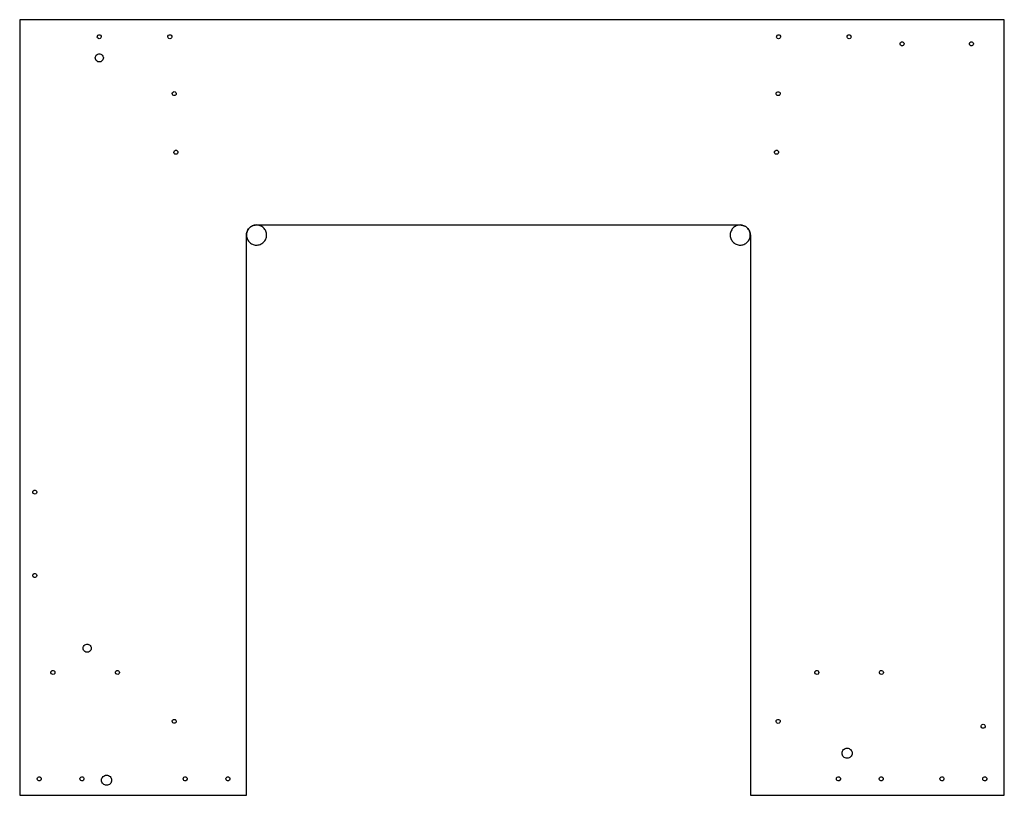
# Model space of a CAD drawing. Units: metres. Extents: x -244 to 244, y 0 to 385.
import ezdxf

# ---------------------------------------------------------------- set-up
doc = ezdxf.new("R2010")
doc.units = ezdxf.units.M

msp = doc.modelspace()

# ---------------------------------------------------------------- linework, layer by layer
for p, q in [((244.25, 385), (-244.25, 385)), ((-244.25, 385), (-244.25, 0)), ((244.25, 0), (244.25, 385)), ((-205.743, 376.379), (-205.685, 376.855)), ((-205.573, 375.932), (-205.743, 376.379)), ((-205.685, 376.855), (-205.413, 377.249)), ((-205.413, 377.249), (-204.989, 377.471)), ((-204.989, 377.471), (-204.511, 377.471)), ((-204.511, 377.471), (-204.087, 377.249)), ((-204.087, 377.249), (-203.815, 376.855)), ((-203.757, 376.379), (-203.927, 375.932)), ((-203.815, 376.855), (-203.757, 376.379)), ((-170.743, 376.379), (-170.685, 376.855)), ((-170.573, 375.932), (-170.743, 376.379)), ((-170.685, 376.855), (-170.413, 377.249)), ((-170.413, 377.249), (-169.989, 377.471)), ((-169.989, 377.471), (-169.511, 377.471)), ((-169.511, 377.471), (-169.087, 377.249)), ((-169.087, 377.249), (-168.815, 376.855)), ((-168.757, 376.379), (-168.927, 375.932)), ((-168.815, 376.855), (-168.757, 376.379)), ((131.257, 376.379), (131.315, 376.855)), ((131.427, 375.932), (131.257, 376.379)), ((131.315, 376.855), (131.587, 377.249)), ((131.587, 377.249), (132.011, 377.471)), ((132.011, 377.471), (132.489, 377.471)), ((132.489, 377.471), (132.913, 377.249)), ((132.913, 377.249), (133.185, 376.855)), ((133.243, 376.379), (133.073, 375.932)), ((133.185, 376.855), (133.243, 376.379)), ((166.257, 376.379), (166.315, 376.855)), ((166.427, 375.932), (166.257, 376.379)), ((166.315, 376.855), (166.587, 377.249)), ((166.587, 377.249), (167.011, 377.471)), ((167.011, 377.471), (167.489, 377.471)), ((167.489, 377.471), (167.913, 377.249)), ((167.913, 377.249), (168.185, 376.855)), ((168.243, 376.379), (168.073, 375.932)), ((168.185, 376.855), (168.243, 376.379)), ((-205.215, 375.615), (-205.573, 375.932)), ((-204.75, 375.5), (-205.215, 375.615)), ((-204.285, 375.615), (-204.75, 375.5)), ((-203.927, 375.932), (-204.285, 375.615)), ((-170.215, 375.615), (-170.573, 375.932)), ((-169.75, 375.5), (-170.215, 375.615)), ((-169.285, 375.615), (-169.75, 375.5)), ((-168.927, 375.932), (-169.285, 375.615)), ((131.785, 375.615), (131.427, 375.932)), ((132.25, 375.5), (131.785, 375.615)), ((132.715, 375.615), (132.25, 375.5)), ((133.073, 375.932), (132.715, 375.615)), ((166.785, 375.615), (166.427, 375.932)), ((167.25, 375.5), (166.785, 375.615)), ((167.715, 375.615), (167.25, 375.5)), ((168.073, 375.932), (167.715, 375.615)), ((192.579, 373.239), (192.801, 373.663)), ((192.579, 372.761), (192.579, 373.239)), ((192.801, 372.337), (192.579, 372.761)), ((192.801, 373.663), (193.195, 373.935)), ((193.195, 372.065), (192.801, 372.337)), ((193.195, 373.935), (193.671, 373.993)), ((193.671, 372.007), (193.195, 372.065)), ((193.671, 373.993), (194.118, 373.823)), ((194.118, 372.177), (193.671, 372.007)), ((194.118, 373.823), (194.435, 373.465)), ((194.435, 372.535), (194.118, 372.177)), ((194.435, 373.465), (194.55, 373)), ((194.55, 373), (194.435, 372.535)), ((226.979, 373.239), (227.201, 373.663)), ((226.979, 372.761), (226.979, 373.239)), ((227.201, 372.337), (226.979, 372.761)), ((227.201, 373.663), (227.595, 373.935)), ((227.595, 372.065), (227.201, 372.337)), ((227.595, 373.935), (228.071, 373.993)), ((228.071, 372.007), (227.595, 372.065)), ((228.071, 373.993), (228.518, 373.823)), ((228.518, 372.177), (228.071, 372.007)), ((228.518, 373.823), (228.835, 373.465)), ((228.835, 372.535), (228.518, 372.177)), ((228.835, 373.465), (228.95, 373)), ((228.95, 373), (228.835, 372.535)), ((-206.75, 366), (-206.692, 366.479)), ((-206.692, 366.479), (-206.521, 366.929)), ((-206.521, 366.929), (-206.247, 367.326)), ((-206.247, 367.326), (-205.886, 367.646)), ((-205.886, 367.646), (-205.459, 367.87)), ((-205.459, 367.87), (-204.991, 367.985)), ((-204.991, 367.985), (-204.509, 367.985)), ((-204.509, 367.985), (-204.041, 367.87)), ((-204.041, 367.87), (-203.614, 367.646)), ((-203.614, 367.646), (-203.253, 367.326)), ((-203.253, 367.326), (-202.979, 366.929)), ((-202.979, 366.929), (-202.808, 366.479)), ((-202.808, 366.479), (-202.75, 366)), ((-206.692, 365.521), (-206.75, 366)), ((-206.521, 365.071), (-206.692, 365.521)), ((-206.247, 364.674), (-206.521, 365.071)), ((-205.886, 364.354), (-206.247, 364.674)), ((-205.459, 364.13), (-205.886, 364.354)), ((-204.991, 364.015), (-205.459, 364.13)), ((-204.509, 364.015), (-204.991, 364.015)), ((-204.041, 364.13), (-204.509, 364.015)), ((-203.614, 364.354), (-204.041, 364.13)), ((-203.253, 364.674), (-203.614, 364.354)), ((-202.979, 365.071), (-203.253, 364.674)), ((-202.808, 365.521), (-202.979, 365.071)), ((-202.75, 366), (-202.808, 365.521)), ((-168.543, 348.411), (-168.373, 348.858)), ((-168.485, 347.935), (-168.543, 348.411)), ((-168.213, 347.541), (-168.485, 347.935)), ((-168.373, 348.858), (-168.015, 349.175)), ((-167.789, 347.319), (-168.213, 347.541)), ((-168.015, 349.175), (-167.55, 349.29)), ((-167.311, 347.319), (-167.789, 347.319)), ((-167.55, 349.29), (-167.085, 349.175)), ((-166.887, 347.541), (-167.311, 347.319)), ((-167.085, 349.175), (-166.727, 348.858)), ((-166.615, 347.935), (-166.887, 347.541)), ((-166.727, 348.858), (-166.557, 348.411)), ((-166.557, 348.411), (-166.615, 347.935)), ((131.057, 348.169), (131.115, 348.645)), ((131.227, 347.722), (131.057, 348.169)), ((131.115, 348.645), (131.387, 349.038)), ((131.585, 347.405), (131.227, 347.722)), ((131.387, 349.038), (131.811, 349.261)), ((132.05, 347.29), (131.585, 347.405)), ((131.811, 349.261), (132.289, 349.261)), ((132.515, 347.405), (132.05, 347.29)), ((132.289, 349.261), (132.713, 349.038)), ((132.873, 347.722), (132.515, 347.405)), ((132.713, 349.038), (132.985, 348.645)), ((133.043, 348.169), (132.873, 347.722)), ((132.985, 348.645), (133.043, 348.169)), ((-167.743, 319.059), (-167.685, 319.535)), ((-167.573, 318.612), (-167.743, 319.059)), ((-167.685, 319.535), (-167.413, 319.928)), ((-167.215, 318.295), (-167.573, 318.612)), ((-167.413, 319.928), (-166.989, 320.151)), ((-166.75, 318.18), (-167.215, 318.295)), ((-166.989, 320.151), (-166.511, 320.151)), ((-166.285, 318.295), (-166.75, 318.18)), ((-166.511, 320.151), (-166.087, 319.928)), ((-165.927, 318.612), (-166.285, 318.295)), ((-166.087, 319.928), (-165.815, 319.535)), ((-165.757, 319.059), (-165.927, 318.612)), ((-165.815, 319.535), (-165.757, 319.059)), ((130.257, 319.059), (130.315, 319.535)), ((130.427, 318.612), (130.257, 319.059)), ((130.315, 319.535), (130.587, 319.928)), ((130.785, 318.295), (130.427, 318.612)), ((130.587, 319.928), (131.011, 320.151)), ((131.25, 318.18), (130.785, 318.295)), ((131.011, 320.151), (131.489, 320.151)), ((131.715, 318.295), (131.25, 318.18)), ((131.489, 320.151), (131.913, 319.928)), ((132.073, 318.612), (131.715, 318.295)), ((131.913, 319.928), (132.185, 319.535)), ((132.243, 319.059), (132.073, 318.612)), ((132.185, 319.535), (132.243, 319.059)), ((-131.744, 278.349), (-131.694, 278.845)), ((-131.684, 278.844), (-131.734, 278.349)), ((-131.694, 278.845), (-131.595, 279.334)), ((-131.586, 279.331), (-131.684, 278.844)), ((-131.595, 279.334), (-131.448, 279.81)), ((-131.439, 279.807), (-131.586, 279.331)), ((-131.448, 279.81), (-131.255, 280.269)), ((-131.246, 280.265), (-131.439, 279.807)), ((-131.255, 280.269), (-131.016, 280.707)), ((-131.008, 280.702), (-131.246, 280.265)), ((-131.016, 280.707), (-130.736, 281.119)), ((-130.728, 281.113), (-131.008, 280.702)), ((-130.736, 281.119), (-130.415, 281.501)), ((-130.408, 281.494), (-130.728, 281.113)), ((-130.415, 281.501), (-130.058, 281.849)), ((-130.052, 281.841), (-130.408, 281.494)), ((-130.058, 281.849), (-129.669, 282.16)), ((-129.663, 282.152), (-130.052, 281.841)), ((-129.669, 282.16), (-129.25, 282.43)), ((-129.245, 282.421), (-129.663, 282.152)), ((-129.25, 282.43), (-128.806, 282.658)), ((-128.802, 282.648), (-129.245, 282.421)), ((-128.806, 282.658), (-128.342, 282.84)), ((-128.339, 282.83), (-128.802, 282.648)), ((-128.342, 282.84), (-127.863, 282.975)), ((-127.86, 282.965), (-128.339, 282.83)), ((-127.863, 282.975), (-127.372, 283.061)), ((-127.37, 283.051), (-127.86, 282.965)), ((-127.372, 283.061), (-126.875, 283.098)), ((-126.874, 283.088), (-127.37, 283.051)), ((-126.875, 283.098), (-126.75, 283.1)), ((-126.377, 283.076), (-126.874, 283.088)), ((-126.75, 283.1), (113.25, 283.1)), ((-125.883, 283.014), (-126.377, 283.076)), ((-125.398, 282.903), (-125.883, 283.014)), ((-124.927, 282.745), (-125.398, 282.903)), ((-124.473, 282.54), (-124.927, 282.745)), ((-124.043, 282.292), (-124.473, 282.54)), ((-123.639, 282.001), (-124.043, 282.292)), ((-123.266, 281.672), (-123.639, 282.001)), ((-122.927, 281.307), (-123.266, 281.672)), ((-122.627, 280.911), (-122.927, 281.307)), ((-122.368, 280.486), (-122.627, 280.911)), ((-122.152, 280.038), (-122.368, 280.486)), ((-121.982, 279.571), (-122.152, 280.038)), ((-121.859, 279.089), (-121.982, 279.571)), ((-121.785, 278.597), (-121.859, 279.089)), ((-121.76, 278.1), (-121.785, 278.597)), ((108.316, 278.844), (108.266, 278.349)), ((108.414, 279.331), (108.316, 278.844)), ((108.561, 279.807), (108.414, 279.331)), ((108.754, 280.265), (108.561, 279.807)), ((108.992, 280.702), (108.754, 280.265)), ((109.272, 281.113), (108.992, 280.702)), ((109.592, 281.494), (109.272, 281.113)), ((109.948, 281.841), (109.592, 281.494)), ((110.337, 282.152), (109.948, 281.841)), ((110.755, 282.421), (110.337, 282.152)), ((111.198, 282.648), (110.755, 282.421)), ((111.661, 282.83), (111.198, 282.648)), ((112.14, 282.965), (111.661, 282.83)), ((112.63, 283.051), (112.14, 282.965)), ((113.126, 283.088), (112.63, 283.051)), ((113.623, 283.076), (113.126, 283.088)), ((113.25, 283.1), (113.624, 283.086)), ((114.117, 283.014), (113.623, 283.076)), ((113.624, 283.086), (114.118, 283.024)), ((114.601, 282.903), (114.117, 283.014)), ((114.118, 283.024), (114.604, 282.913)), ((115.073, 282.745), (114.601, 282.903)), ((114.604, 282.913), (115.077, 282.754)), ((115.526, 282.54), (115.073, 282.745)), ((115.077, 282.754), (115.531, 282.549)), ((115.957, 282.292), (115.526, 282.54)), ((115.531, 282.549), (115.963, 282.3)), ((116.361, 282.001), (115.957, 282.292)), ((115.963, 282.3), (116.367, 282.009)), ((116.734, 281.672), (116.361, 282.001)), ((116.367, 282.009), (116.741, 281.679)), ((117.073, 281.307), (116.734, 281.672)), ((116.741, 281.679), (117.08, 281.314)), ((117.373, 280.911), (117.073, 281.307)), ((117.08, 281.314), (117.381, 280.917)), ((117.632, 280.486), (117.373, 280.911)), ((117.381, 280.917), (117.641, 280.491)), ((117.848, 280.038), (117.632, 280.486)), ((117.641, 280.491), (117.857, 280.042)), ((118.018, 279.571), (117.848, 280.038)), ((117.857, 280.042), (118.028, 279.574)), ((118.141, 279.089), (118.018, 279.571)), ((118.028, 279.574), (118.151, 279.091)), ((118.215, 278.597), (118.141, 279.089)), ((118.151, 279.091), (118.225, 278.598)), ((118.24, 278.1), (118.215, 278.597)), ((118.225, 278.598), (118.25, 278.1)), ((-131.75, 278.1), (-131.744, 278.349)), ((-131.75, 0), (-131.75, 278.1)), ((-131.734, 278.349), (-131.734, 277.851)), ((-131.734, 277.851), (-131.684, 277.356)), ((-131.684, 277.356), (-131.586, 276.869)), ((-131.586, 276.869), (-131.439, 276.393)), ((-131.439, 276.393), (-131.246, 275.935)), ((-131.246, 275.935), (-131.008, 275.498)), ((-131.008, 275.498), (-130.728, 275.087)), ((-130.728, 275.087), (-130.408, 274.706)), ((-130.408, 274.706), (-130.052, 274.359)), ((-130.052, 274.359), (-129.663, 274.048)), ((-129.663, 274.048), (-129.245, 273.779)), ((-129.245, 273.779), (-128.802, 273.552)), ((-124.927, 273.455), (-124.473, 273.66)), ((-124.473, 273.66), (-124.043, 273.908)), ((-124.043, 273.908), (-123.639, 274.199)), ((-123.639, 274.199), (-123.266, 274.528)), ((-123.266, 274.528), (-122.927, 274.892)), ((-122.927, 274.892), (-122.627, 275.289)), ((-122.627, 275.289), (-122.368, 275.714)), ((-122.368, 275.714), (-122.152, 276.162)), ((-122.152, 276.162), (-121.982, 276.629)), ((-121.982, 276.629), (-121.859, 277.111)), ((-121.859, 277.111), (-121.785, 277.603)), ((-121.785, 277.603), (-121.76, 278.1)), ((108.266, 278.349), (108.266, 277.851)), ((108.266, 277.851), (108.316, 277.356)), ((108.316, 277.356), (108.414, 276.869)), ((108.414, 276.869), (108.561, 276.393)), ((108.561, 276.393), (108.754, 275.935)), ((108.754, 275.935), (108.992, 275.498)), ((108.992, 275.498), (109.272, 275.087)), ((109.272, 275.087), (109.592, 274.706)), ((109.592, 274.706), (109.948, 274.359)), ((109.948, 274.359), (110.337, 274.048)), ((110.337, 274.048), (110.755, 273.779)), ((110.755, 273.779), (111.198, 273.552)), ((115.073, 273.455), (115.526, 273.66)), ((115.526, 273.66), (115.957, 273.908)), ((115.957, 273.908), (116.361, 274.199)), ((116.361, 274.199), (116.734, 274.528)), ((116.734, 274.528), (117.073, 274.892)), ((117.073, 274.892), (117.373, 275.289)), ((117.373, 275.289), (117.632, 275.714)), ((117.632, 275.714), (117.848, 276.162)), ((117.848, 276.162), (118.018, 276.629)), ((118.018, 276.629), (118.141, 277.111)), ((118.141, 277.111), (118.215, 277.603)), ((118.215, 277.603), (118.24, 278.1)), ((118.25, 278.1), (118.25, 0)), ((-128.802, 273.552), (-128.339, 273.37)), ((-128.339, 273.37), (-127.86, 273.235)), ((-127.86, 273.235), (-127.37, 273.149)), ((-127.37, 273.149), (-126.874, 273.112)), ((-126.874, 273.112), (-126.377, 273.124)), ((-126.377, 273.124), (-125.883, 273.186)), ((-125.883, 273.186), (-125.398, 273.296)), ((-125.398, 273.296), (-124.927, 273.455)), ((111.198, 273.552), (111.661, 273.37)), ((111.661, 273.37), (112.14, 273.235)), ((112.14, 273.235), (112.63, 273.149)), ((112.63, 273.149), (113.126, 273.112)), ((113.126, 273.112), (113.623, 273.124)), ((113.623, 273.124), (114.117, 273.186)), ((114.117, 273.186), (114.601, 273.296)), ((114.601, 273.296), (115.073, 273.455)), ((-237.499, 151.163), (-237.105, 151.435)), ((-237.105, 151.435), (-236.629, 151.493)), ((-236.629, 151.493), (-236.182, 151.323)), ((-237.721, 150.739), (-237.499, 151.163)), ((-237.721, 150.261), (-237.721, 150.739)), ((-237.499, 149.837), (-237.721, 150.261)), ((-237.105, 149.565), (-237.499, 149.837)), ((-236.629, 149.507), (-237.105, 149.565)), ((-236.182, 149.677), (-236.629, 149.507)), ((-236.182, 151.323), (-235.865, 150.965)), ((-235.865, 150.035), (-236.182, 149.677)), ((-235.865, 150.965), (-235.75, 150.5)), ((-235.75, 150.5), (-235.865, 150.035)), ((-237.721, 109.339), (-237.499, 109.763)), ((-237.721, 108.861), (-237.721, 109.339)), ((-237.499, 108.437), (-237.721, 108.861)), ((-237.499, 109.763), (-237.105, 110.035)), ((-237.105, 108.165), (-237.499, 108.437)), ((-237.105, 110.035), (-236.629, 110.093)), ((-236.629, 108.107), (-237.105, 108.165)), ((-236.629, 110.093), (-236.182, 109.923)), ((-236.182, 108.277), (-236.629, 108.107)), ((-236.182, 109.923), (-235.865, 109.565)), ((-235.865, 108.635), (-236.182, 108.277)), ((-235.865, 109.565), (-235.75, 109.1)), ((-235.75, 109.1), (-235.865, 108.635)), ((-212.75, 73), (-212.692, 73.4786)), ((-212.692, 73.4786), (-212.521, 73.9294)), ((-212.521, 73.9294), (-212.247, 74.3262)), ((-212.247, 74.3262), (-211.886, 74.646)), ((-211.886, 74.646), (-211.459, 74.87)), ((-211.459, 74.87), (-210.991, 74.9854)), ((-210.991, 74.9854), (-210.509, 74.9854)), ((-210.509, 74.9854), (-210.041, 74.87)), ((-210.041, 74.87), (-209.614, 74.646)), ((-209.614, 74.646), (-209.253, 74.3262)), ((-209.253, 74.3262), (-208.979, 73.9294)), ((-208.979, 73.9294), (-208.808, 73.4786)), ((-208.808, 73.4786), (-208.75, 73)), ((-212.692, 72.5214), (-212.75, 73)), ((-212.521, 72.0705), (-212.692, 72.5214)), ((-212.247, 71.6738), (-212.521, 72.0705)), ((-211.886, 71.354), (-212.247, 71.6738)), ((-211.459, 71.13), (-211.886, 71.354)), ((-210.991, 71.0146), (-211.459, 71.13)), ((-210.509, 71.0146), (-210.991, 71.0146)), ((-210.041, 71.13), (-210.509, 71.0146)), ((-209.614, 71.354), (-210.041, 71.13)), ((-209.253, 71.6738), (-209.614, 71.354)), ((-208.979, 72.0705), (-209.253, 71.6738)), ((-208.808, 72.5214), (-208.979, 72.0705)), ((-208.75, 73), (-208.808, 72.5214)), ((-228.721, 61.2393), (-228.499, 61.6631)), ((-228.721, 60.7607), (-228.721, 61.2393)), ((-228.499, 60.3369), (-228.721, 60.7607)), ((-228.499, 61.6631), (-228.105, 61.935)), ((-228.105, 60.065), (-228.499, 60.3369)), ((-228.105, 61.935), (-227.629, 61.9927)), ((-227.629, 60.0073), (-228.105, 60.065)), ((-227.629, 61.9927), (-227.182, 61.823)), ((-227.182, 60.177), (-227.629, 60.0073)), ((-227.182, 61.823), (-226.865, 61.4647)), ((-226.865, 60.5353), (-227.182, 60.177)), ((-226.865, 61.4647), (-226.75, 61)), ((-226.75, 61), (-226.865, 60.5353)), ((-196.721, 61.2393), (-196.499, 61.6631)), ((-196.721, 60.7607), (-196.721, 61.2393)), ((-196.499, 60.3369), (-196.721, 60.7607)), ((-196.499, 61.6631), (-196.105, 61.935)), ((-196.105, 60.065), (-196.499, 60.3369)), ((-196.105, 61.935), (-195.629, 61.9927)), ((-195.629, 60.0073), (-196.105, 60.065)), ((-195.629, 61.9927), (-195.182, 61.823)), ((-195.182, 60.177), (-195.629, 60.0073)), ((-195.182, 61.823), (-194.865, 61.4647)), ((-194.865, 60.5353), (-195.182, 60.177)), ((-194.865, 61.4647), (-194.75, 61)), ((-194.75, 61), (-194.865, 60.5353)), ((150.279, 61.2393), (150.501, 61.6631)), ((150.279, 60.7607), (150.279, 61.2393)), ((150.501, 60.3369), (150.279, 60.7607)), ((150.501, 61.6631), (150.895, 61.935)), ((150.895, 60.065), (150.501, 60.3369)), ((150.895, 61.935), (151.371, 61.9927)), ((151.371, 60.0073), (150.895, 60.065)), ((151.371, 61.9927), (151.818, 61.823)), ((151.818, 60.177), (151.371, 60.0073)), ((151.818, 61.823), (152.135, 61.4647)), ((152.135, 60.5353), (151.818, 60.177)), ((152.135, 61.4647), (152.25, 61)), ((152.25, 61), (152.135, 60.5353)), ((182.279, 61.2393), (182.501, 61.6631)), ((182.279, 60.7607), (182.279, 61.2393)), ((182.501, 60.3369), (182.279, 60.7607)), ((182.501, 61.6631), (182.895, 61.935)), ((182.895, 60.065), (182.501, 60.3369)), ((182.895, 61.935), (183.371, 61.9927)), ((183.371, 60.0073), (182.895, 60.065)), ((183.371, 61.9927), (183.818, 61.823)), ((183.818, 60.177), (183.371, 60.0073)), ((183.818, 61.823), (184.135, 61.4647)), ((184.135, 60.5353), (183.818, 60.177)), ((184.135, 61.4647), (184.25, 61)), ((184.25, 61), (184.135, 60.5353)), ((-168.543, 36.8305), (-168.373, 37.2781)), ((-168.485, 36.3554), (-168.543, 36.8305)), ((-168.213, 35.9615), (-168.485, 36.3554)), ((-168.373, 37.2781), (-168.015, 37.5954)), ((-167.789, 35.739), (-168.213, 35.9615)), ((-168.015, 37.5954), (-167.55, 37.71)), ((-167.311, 35.739), (-167.789, 35.739)), ((-167.55, 37.71), (-167.085, 37.5954)), ((-166.887, 35.9615), (-167.311, 35.739)), ((-167.085, 37.5954), (-166.727, 37.2781)), ((-166.615, 36.3554), (-166.887, 35.9615)), ((-166.727, 37.2781), (-166.557, 36.8305)), ((-166.557, 36.8305), (-166.615, 36.3554)), ((131.057, 36.5895), (131.115, 37.0646)), ((131.227, 36.1419), (131.057, 36.5895)), ((131.115, 37.0646), (131.387, 37.4585)), ((131.585, 35.8245), (131.227, 36.1419)), ((131.387, 37.4585), (131.811, 37.6809)), ((132.05, 35.71), (131.585, 35.8245)), ((131.811, 37.6809), (132.289, 37.6809)), ((132.515, 35.8245), (132.05, 35.71)), ((132.289, 37.6809), (132.713, 37.4585)), ((132.873, 36.1419), (132.515, 35.8245)), ((132.713, 37.4585), (132.985, 37.0646)), ((133.043, 36.5895), (132.873, 36.1419)), ((132.985, 37.0646), (133.043, 36.5895)), ((232.757, 34.4205), (232.927, 34.8681)), ((232.815, 33.9454), (232.757, 34.4205)), ((232.927, 34.8681), (233.285, 35.1855)), ((233.285, 35.1855), (233.75, 35.3)), ((233.75, 35.3), (234.215, 35.1855)), ((234.215, 35.1855), (234.573, 34.8681)), ((234.573, 34.8681), (234.743, 34.4205)), ((234.743, 34.4205), (234.685, 33.9454)), ((233.087, 33.5515), (232.815, 33.9454)), ((233.511, 33.3291), (233.087, 33.5515)), ((233.989, 33.3291), (233.511, 33.3291)), ((234.413, 33.5515), (233.989, 33.3291)), ((234.685, 33.9454), (234.413, 33.5515)), ((163.75, 20.9), (163.798, 21.3877)), ((163.798, 20.4123), (163.75, 20.9)), ((163.798, 21.3877), (163.94, 21.8567)), ((163.94, 19.9433), (163.798, 20.4123)), ((163.94, 21.8567), (164.171, 22.2889)), ((164.171, 19.5111), (163.94, 19.9433)), ((164.171, 22.2889), (164.482, 22.6678)), ((164.482, 22.6678), (164.861, 22.9787)), ((164.861, 22.9787), (165.293, 23.2097)), ((165.293, 23.2097), (165.762, 23.352)), ((165.762, 23.352), (166.25, 23.4)), ((166.25, 23.4), (166.738, 23.352)), ((166.738, 23.352), (167.207, 23.2097)), ((167.207, 23.2097), (167.639, 22.9787)), ((167.639, 22.9787), (168.018, 22.6678)), ((168.018, 22.6678), (168.329, 22.2889)), ((168.329, 22.2889), (168.56, 21.8567)), ((168.56, 19.9433), (168.329, 19.5111)), ((168.56, 21.8567), (168.702, 21.3877)), ((168.702, 20.4123), (168.56, 19.9433)), ((168.702, 21.3877), (168.75, 20.9)), ((168.75, 20.9), (168.702, 20.4123)), ((164.482, 19.1322), (164.171, 19.5111)), ((164.861, 18.8213), (164.482, 19.1322)), ((165.293, 18.5903), (164.861, 18.8213)), ((165.762, 18.448), (165.293, 18.5903)), ((166.25, 18.4), (165.762, 18.448)), ((166.738, 18.448), (166.25, 18.4)), ((167.207, 18.5903), (166.738, 18.448)), ((167.639, 18.8213), (167.207, 18.5903)), ((168.018, 19.1322), (167.639, 18.8213)), ((168.329, 19.5111), (168.018, 19.1322)), ((-202.519, 9.57866), (-202.087, 9.80969)), ((-202.087, 9.80969), (-201.618, 9.95195)), ((-201.618, 9.95195), (-201.13, 10)), ((-201.13, 10), (-200.642, 9.95195)), ((-200.642, 9.95195), (-200.173, 9.80969)), ((-200.173, 9.80969), (-199.741, 9.57866)), ((-235.55, 8.2), (-235.435, 8.66472)), ((-235.435, 7.73528), (-235.55, 8.2)), ((-235.435, 8.66472), (-235.118, 9.02298)), ((-235.118, 7.37701), (-235.435, 7.73528)), ((-235.118, 9.02298), (-234.671, 9.1927)), ((-234.671, 7.20729), (-235.118, 7.37701)), ((-234.671, 9.1927), (-234.195, 9.13501)), ((-234.195, 7.26497), (-234.671, 7.20729)), ((-234.195, 9.13501), (-233.801, 8.86311)), ((-233.801, 7.53687), (-234.195, 7.26497)), ((-233.801, 8.86311), (-233.579, 8.4393)), ((-233.579, 7.96068), (-233.801, 7.53687)), ((-233.579, 8.4393), (-233.579, 7.96068)), ((-214.33, 8.2), (-214.215, 8.66472)), ((-214.215, 7.73528), (-214.33, 8.2)), ((-214.215, 8.66472), (-213.898, 9.02298)), ((-213.898, 7.37701), (-214.215, 7.73528)), ((-213.898, 9.02298), (-213.451, 9.1927)), ((-213.451, 7.20729), (-213.898, 7.37701)), ((-213.451, 9.1927), (-212.975, 9.13501)), ((-212.975, 7.26497), (-213.451, 7.20729)), ((-212.975, 9.13501), (-212.581, 8.86311)), ((-212.581, 7.53687), (-212.975, 7.26497)), ((-212.581, 8.86311), (-212.359, 8.4393)), ((-212.359, 7.96068), (-212.581, 7.53687)), ((-212.359, 8.4393), (-212.359, 7.96068)), ((-203.63, 7.5), (-203.582, 7.98772)), ((-203.582, 7.01227), (-203.63, 7.5)), ((-203.582, 7.98772), (-203.44, 8.4567)), ((-203.44, 6.54329), (-203.582, 7.01227)), ((-203.44, 8.4567), (-203.209, 8.88892)), ((-203.209, 6.11107), (-203.44, 6.54329)), ((-203.209, 8.88892), (-202.898, 9.26776)), ((-202.898, 5.73222), (-203.209, 6.11107)), ((-202.898, 9.26776), (-202.519, 9.57866)), ((-202.519, 5.42133), (-202.898, 5.73222)), ((-202.087, 5.19029), (-202.519, 5.42133)), ((-201.618, 5.04803), (-202.087, 5.19029)), ((-201.13, 5), (-201.618, 5.04803)), ((-200.642, 5.04803), (-201.13, 5)), ((-200.173, 5.19029), (-200.642, 5.04803)), ((-199.741, 5.42133), (-200.173, 5.19029)), ((-199.741, 9.57866), (-199.362, 9.26776)), ((-199.362, 5.73222), (-199.741, 5.42133)), ((-199.362, 9.26776), (-199.051, 8.88892)), ((-199.051, 6.11107), (-199.362, 5.73222)), ((-199.051, 8.88892), (-198.82, 8.4567)), ((-198.82, 6.54329), (-199.051, 6.11107)), ((-198.82, 8.4567), (-198.678, 7.98772)), ((-198.678, 7.01227), (-198.82, 6.54329)), ((-198.678, 7.98772), (-198.63, 7.5)), ((-198.63, 7.5), (-198.678, 7.01227)), ((-163.17, 8.2), (-163.055, 8.66472)), ((-163.055, 7.73528), (-163.17, 8.2)), ((-163.055, 8.66472), (-162.738, 9.02298)), ((-162.738, 7.37701), (-163.055, 7.73528)), ((-162.738, 9.02298), (-162.291, 9.1927)), ((-162.291, 7.20729), (-162.738, 7.37701)), ((-162.291, 9.1927), (-161.815, 9.13501)), ((-161.815, 7.26497), (-162.291, 7.20729)), ((-161.815, 9.13501), (-161.421, 8.86311)), ((-161.421, 7.53687), (-161.815, 7.26497)), ((-161.421, 8.86311), (-161.199, 8.4393)), ((-161.199, 7.96068), (-161.421, 7.53687)), ((-161.199, 8.4393), (-161.199, 7.96068)), ((-141.95, 8.2), (-141.835, 8.66472)), ((-141.835, 7.73528), (-141.95, 8.2)), ((-141.835, 8.66472), (-141.518, 9.02298)), ((-141.518, 7.37701), (-141.835, 7.73528)), ((-141.518, 9.02298), (-141.071, 9.1927)), ((-141.071, 7.20729), (-141.518, 7.37701)), ((-141.071, 9.1927), (-140.595, 9.13501)), ((-140.595, 7.26497), (-141.071, 7.20729)), ((-140.595, 9.13501), (-140.201, 8.86311)), ((-140.201, 7.53687), (-140.595, 7.26497)), ((-140.201, 8.86311), (-139.979, 8.4393)), ((-139.979, 7.96068), (-140.201, 7.53687)), ((-139.979, 8.4393), (-139.979, 7.96068)), ((160.95, 8.2), (161.065, 8.66472)), ((161.065, 7.73528), (160.95, 8.2)), ((161.065, 8.66472), (161.382, 9.02298)), ((161.382, 7.37701), (161.065, 7.73528)), ((161.382, 9.02298), (161.829, 9.1927)), ((161.829, 7.20729), (161.382, 7.37701)), ((161.829, 9.1927), (162.305, 9.13501)), ((162.305, 7.26497), (161.829, 7.20729)), ((162.305, 9.13501), (162.699, 8.86311)), ((162.699, 7.53687), (162.305, 7.26497)), ((162.699, 8.86311), (162.921, 8.4393)), ((162.921, 7.96068), (162.699, 7.53687)), ((162.921, 8.4393), (162.921, 7.96068)), ((182.17, 8.2), (182.285, 8.66472)), ((182.285, 7.73528), (182.17, 8.2)), ((182.285, 8.66472), (182.602, 9.02298)), ((182.602, 7.37701), (182.285, 7.73528)), ((182.602, 9.02298), (183.049, 9.1927)), ((183.049, 7.20729), (182.602, 7.37701)), ((183.049, 9.1927), (183.525, 9.13501)), ((183.525, 7.26497), (183.049, 7.20729)), ((183.525, 9.13501), (183.919, 8.86311)), ((183.919, 7.53687), (183.525, 7.26497)), ((183.919, 8.86311), (184.141, 8.4393)), ((184.141, 7.96068), (183.919, 7.53687)), ((184.141, 8.4393), (184.141, 7.96068)), ((212.33, 8.2), (212.445, 8.66472)), ((212.445, 7.73528), (212.33, 8.2)), ((212.445, 8.66472), (212.762, 9.02298)), ((212.762, 7.37701), (212.445, 7.73528)), ((212.762, 9.02298), (213.209, 9.1927)), ((213.209, 7.20729), (212.762, 7.37701)), ((213.209, 9.1927), (213.685, 9.13501)), ((213.685, 7.26497), (213.209, 7.20729)), ((213.685, 9.13501), (214.079, 8.86311)), ((214.079, 7.53687), (213.685, 7.26497)), ((214.079, 8.86311), (214.301, 8.4393)), ((214.301, 7.96068), (214.079, 7.53687)), ((214.301, 8.4393), (214.301, 7.96068)), ((233.55, 8.2), (233.665, 8.66472)), ((233.665, 7.73528), (233.55, 8.2)), ((233.665, 8.66472), (233.982, 9.02298)), ((233.982, 7.37701), (233.665, 7.73528)), ((233.982, 9.02298), (234.429, 9.1927)), ((234.429, 7.20729), (233.982, 7.37701)), ((234.429, 9.1927), (234.905, 9.13501)), ((234.905, 7.26497), (234.429, 7.20729)), ((234.905, 9.13501), (235.299, 8.86311)), ((235.299, 7.53687), (234.905, 7.26497)), ((235.299, 8.86311), (235.521, 8.4393)), ((235.521, 7.96068), (235.299, 7.53687)), ((235.521, 8.4393), (235.521, 7.96068)), ((-244.25, 0), (-131.75, 0)), ((118.25, 0), (244.25, 0))]:
    msp.add_line(p, q)

doc.saveas('drawing.dxf')
